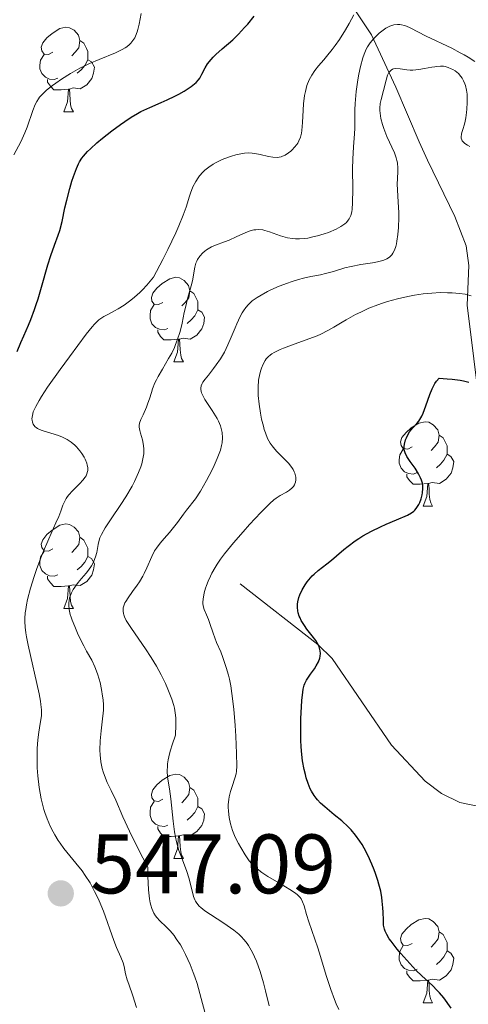
# Model space of a CAD drawing. Units: metres. Extents: x 638707 to 643220, y 4657691 to 4660750.
# Drawn here: x 639945 to 639998, y 4659135 to 4659252 of the extents above; entities that cross this region are included whole.
import ezdxf

# ---------------------------------------------------------------- set-up
doc = ezdxf.new("R2010")
doc.units = ezdxf.units.M
doc.header["$MEASUREMENT"] = 0
doc.linetypes.add('DGN Style 3', pattern=[75.91206, 54.2229, -21.68916])
for name, color, linetype, lineweight in [('Carátula', 7, 'Continuous', 0), ('Elementos auxiliares', 7, 'Continuous', 0), ('Entidades rústicas y varios', 7, 'Continuous', 0), ('Hidrografía', 7, 'Continuous', 0), ('Relieve y altimetría', 7, 'Continuous', 0), ('Textos de rotulación', 7, 'Continuous', 0)]:
    doc.layers.add(name, color=color, linetype=linetype, lineweight=lineweight)
doc.styles.add('Style-arial', font='arial.shx', dxfattribs={"bigfont": 'arialbig.shx'})

# ---------------------------------------------------------------- blocks, each defined once
blk = doc.blocks.new('5PATER')
at = {"layer": 'Relieve y altimetría', "linetype": 'Continuous', "lineweight": 0}
h = blk.add_hatch(color=250, dxfattribs=at)
edge = h.paths.add_edge_path()
edge.add_ellipse((0, 0), major_axis=(-1.1, -1.11), ratio=0.999422, start_angle=0, end_angle=360)

msp = doc.modelspace()

# ---------------------------------------------------------------- linework, layer by layer
at = {"layer": 'Carátula', "color": 7, "linetype": 'Continuous', "lineweight": 0}
msp.add_3dface([(638766.34, 4657691.04), (643220.45, 4657780.12), (643161.07, 4660749.55), (638706.96, 4660660.47)], dxfattribs=at)
at = {"layer": 'Elementos auxiliares', "color": 250, "linetype": 'Continuous', "lineweight": 0}
msp.add_3dface([(639619.22, 4658102.15), (643066.84, 4658171.1), (643020.02, 4660484.19), (639573.52, 4660415.26)], dxfattribs=at)
at = {"layer": 'Entidades rústicas y varios', "color": 92, "linetype": 'Continuous', "lineweight": 0, "flags": 128}
for points in [[(639948.56, 4659248.23), (639948.03, 4659247.97), (639947.5, 4659248.02), (639947.24, 4659248.39), (639947.18, 4659248.82), (639947.34, 4659249.34), (639947.82, 4659249.93), (639948.46, 4659250.46), (639949.36, 4659251.05), (639950.1, 4659251.21), (639950.53, 4659251.15), (639951.06, 4659250.84), (639951.59, 4659250.25), (639951.75, 4659249.61), (639951.64, 4659248.76), (639951.21, 4659248.23), (639950.79, 4659247.81)], [(639948.56, 4659248.23), (639948.03, 4659247.97), (639947.5, 4659248.02), (639947.24, 4659248.39), (639947.18, 4659248.82), (639947.34, 4659249.34), (639947.82, 4659249.93), (639948.46, 4659250.46), (639949.36, 4659251.05), (639950.1, 4659251.21), (639950.53, 4659251.15), (639951.06, 4659250.84), (639951.59, 4659250.25), (639951.75, 4659249.61), (639951.64, 4659248.76), (639951.21, 4659248.23), (639950.79, 4659247.81)], [(639951.75, 4659249.61), (639952.22, 4659249.3), (639952.54, 4659248.66), (639952.7, 4659248.34), (639952.7, 4659247.76), (639952.7, 4659247.33), (639952.33, 4659246.64), (639951.91, 4659246.16), (639951.43, 4659245.74)], [(639951.75, 4659249.61), (639952.22, 4659249.3), (639952.54, 4659248.66), (639952.7, 4659248.34), (639952.7, 4659247.76), (639952.7, 4659247.33), (639952.33, 4659246.64), (639951.91, 4659246.16), (639951.43, 4659245.74)], [(639949.15, 4659245.15), (639948.72, 4659244.99), (639948.14, 4659245.05), (639947.66, 4659245.26), (639947.24, 4659245.69), (639947.02, 4659246.27), (639947.02, 4659246.69), (639947.08, 4659247.28), (639947.5, 4659247.97)], [(639949.15, 4659245.15), (639948.72, 4659244.99), (639948.14, 4659245.05), (639947.66, 4659245.26), (639947.24, 4659245.69), (639947.02, 4659246.27), (639947.02, 4659246.69), (639947.08, 4659247.28), (639947.5, 4659247.97)], [(639952.7, 4659247.33), (639953.15, 4659247.08), (639953.5, 4659246.47), (639953.39, 4659245.74), (639953.18, 4659245.1), (639952.59, 4659244.36), (639951.8, 4659243.88), (639950.95, 4659243.99), (639950.52, 4659243.86)], [(639952.7, 4659247.33), (639953.15, 4659247.08), (639953.5, 4659246.47), (639953.39, 4659245.74), (639953.18, 4659245.1), (639952.59, 4659244.36), (639951.8, 4659243.88), (639950.95, 4659243.99), (639950.52, 4659243.86)], [(639950.41, 4659243.86), (639949.52, 4659243.77), (639948.67, 4659243.77), (639948.25, 4659244.2), (639947.93, 4659244.68), (639947.93, 4659244.99)], [(639950.41, 4659243.86), (639949.52, 4659243.77), (639948.67, 4659243.77), (639948.25, 4659244.2), (639947.93, 4659244.68), (639947.93, 4659244.99)], [(639949.86, 4659241.17), (639950.3, 4659242.33), (639950.41, 4659243.86), (639950.52, 4659243.86), (639950.55, 4659243.27), (639950.59, 4659242.59), (639950.66, 4659241.97), (639950.77, 4659241.57), (639950.99, 4659241.17)], [(639949.86, 4659241.17), (639950.3, 4659242.33), (639950.41, 4659243.86), (639950.52, 4659243.86), (639950.55, 4659243.27), (639950.59, 4659242.59), (639950.66, 4659241.97), (639950.77, 4659241.57), (639950.99, 4659241.17)], [(639949.86, 4659241.17), (639950.99, 4659241.17)], [(639949.86, 4659241.17), (639950.99, 4659241.17)], [(639961.62, 4659218.52), (639961.09, 4659218.26), (639960.56, 4659218.31), (639960.3, 4659218.68), (639960.24, 4659219.11), (639960.4, 4659219.63), (639960.88, 4659220.22), (639961.52, 4659220.75), (639962.42, 4659221.34), (639963.16, 4659221.5), (639963.59, 4659221.44), (639964.12, 4659221.13), (639964.65, 4659220.54), (639964.81, 4659219.9), (639964.7, 4659219.05), (639964.27, 4659218.52), (639963.85, 4659218.1)], [(639961.62, 4659218.52), (639961.09, 4659218.26), (639960.56, 4659218.31), (639960.3, 4659218.68), (639960.24, 4659219.11), (639960.4, 4659219.63), (639960.88, 4659220.22), (639961.52, 4659220.75), (639962.42, 4659221.34), (639963.16, 4659221.5), (639963.59, 4659221.44), (639964.12, 4659221.13), (639964.65, 4659220.54), (639964.81, 4659219.9), (639964.7, 4659219.05), (639964.27, 4659218.52), (639963.85, 4659218.1)], [(639964.81, 4659219.9), (639965.28, 4659219.59), (639965.6, 4659218.95), (639965.76, 4659218.63), (639965.76, 4659218.05), (639965.76, 4659217.62), (639965.39, 4659216.93), (639964.97, 4659216.45), (639964.49, 4659216.03)], [(639964.81, 4659219.9), (639965.28, 4659219.59), (639965.6, 4659218.95), (639965.76, 4659218.63), (639965.76, 4659218.05), (639965.76, 4659217.62), (639965.39, 4659216.93), (639964.97, 4659216.45), (639964.49, 4659216.03)], [(639962.21, 4659215.44), (639961.78, 4659215.28), (639961.2, 4659215.34), (639960.72, 4659215.55), (639960.3, 4659215.98), (639960.08, 4659216.56), (639960.08, 4659216.98), (639960.14, 4659217.57), (639960.56, 4659218.26)], [(639962.21, 4659215.44), (639961.78, 4659215.28), (639961.2, 4659215.34), (639960.72, 4659215.55), (639960.3, 4659215.98), (639960.08, 4659216.56), (639960.08, 4659216.98), (639960.14, 4659217.57), (639960.56, 4659218.26)], [(639965.76, 4659217.62), (639966.21, 4659217.37), (639966.56, 4659216.76), (639966.45, 4659216.03), (639966.24, 4659215.39), (639965.65, 4659214.65), (639964.86, 4659214.17), (639964.01, 4659214.28), (639963.58, 4659214.15)], [(639965.76, 4659217.62), (639966.21, 4659217.37), (639966.56, 4659216.76), (639966.45, 4659216.03), (639966.24, 4659215.39), (639965.65, 4659214.65), (639964.86, 4659214.17), (639964.01, 4659214.28), (639963.58, 4659214.15)], [(639963.47, 4659214.15), (639962.58, 4659214.06), (639961.73, 4659214.06), (639961.31, 4659214.49), (639960.99, 4659214.97), (639960.99, 4659215.28)], [(639963.47, 4659214.15), (639962.58, 4659214.06), (639961.73, 4659214.06), (639961.31, 4659214.49), (639960.99, 4659214.97), (639960.99, 4659215.28)], [(639962.92, 4659211.46), (639963.36, 4659212.62), (639963.47, 4659214.15), (639963.58, 4659214.15), (639963.61, 4659213.56), (639963.65, 4659212.88), (639963.72, 4659212.26), (639963.83, 4659211.86), (639964.05, 4659211.46)], [(639962.92, 4659211.46), (639963.36, 4659212.62), (639963.47, 4659214.15), (639963.58, 4659214.15), (639963.61, 4659213.56), (639963.65, 4659212.88), (639963.72, 4659212.26), (639963.83, 4659211.86), (639964.05, 4659211.46)], [(639962.92, 4659211.46), (639964.05, 4659211.46)], [(639962.92, 4659211.46), (639964.05, 4659211.46)], [(639991.2, 4659201.38), (639990.67, 4659201.11), (639990.14, 4659201.17), (639989.87, 4659201.54), (639989.82, 4659201.96), (639989.98, 4659202.48), (639990.46, 4659203.08), (639991.09, 4659203.61), (639991.99, 4659204.19), (639992.74, 4659204.35), (639993.16, 4659204.3), (639993.69, 4659203.98), (639994.22, 4659203.4), (639994.38, 4659202.76), (639994.27, 4659201.91), (639993.85, 4659201.38), (639993.43, 4659200.95)], [(639991.2, 4659201.38), (639990.67, 4659201.11), (639990.14, 4659201.17), (639989.87, 4659201.54), (639989.82, 4659201.96), (639989.98, 4659202.48), (639990.46, 4659203.08), (639991.09, 4659203.61), (639991.99, 4659204.19), (639992.74, 4659204.35), (639993.16, 4659204.3), (639993.69, 4659203.98), (639994.22, 4659203.4), (639994.38, 4659202.76), (639994.27, 4659201.91), (639993.85, 4659201.38), (639993.43, 4659200.95)], [(639994.38, 4659202.76), (639994.86, 4659202.44), (639995.17, 4659201.8), (639995.33, 4659201.48), (639995.33, 4659200.9), (639995.33, 4659200.48), (639994.96, 4659199.79), (639994.54, 4659199.31), (639994.06, 4659198.89)], [(639994.38, 4659202.76), (639994.86, 4659202.44), (639995.17, 4659201.8), (639995.33, 4659201.48), (639995.33, 4659200.9), (639995.33, 4659200.48), (639994.96, 4659199.79), (639994.54, 4659199.31), (639994.06, 4659198.89)], [(639991.78, 4659198.3), (639991.36, 4659198.14), (639990.77, 4659198.2), (639990.3, 4659198.41), (639989.87, 4659198.83), (639989.66, 4659199.42), (639989.66, 4659199.84), (639989.71, 4659200.42), (639990.14, 4659201.11)], [(639991.78, 4659198.3), (639991.36, 4659198.14), (639990.77, 4659198.2), (639990.3, 4659198.41), (639989.87, 4659198.83), (639989.66, 4659199.42), (639989.66, 4659199.84), (639989.71, 4659200.42), (639990.14, 4659201.11)], [(639995.33, 4659200.48), (639995.79, 4659200.23), (639996.13, 4659199.61), (639996.02, 4659198.89), (639995.81, 4659198.25), (639995.23, 4659197.51), (639994.43, 4659197.03), (639993.58, 4659197.13), (639993.15, 4659197)], [(639995.33, 4659200.48), (639995.79, 4659200.23), (639996.13, 4659199.61), (639996.02, 4659198.89), (639995.81, 4659198.25), (639995.23, 4659197.51), (639994.43, 4659197.03), (639993.58, 4659197.13), (639993.15, 4659197)], [(639993.04, 4659197), (639992.15, 4659196.92), (639991.31, 4659196.92), (639990.88, 4659197.35), (639990.56, 4659197.82), (639990.56, 4659198.14)], [(639993.04, 4659197), (639992.15, 4659196.92), (639991.31, 4659196.92), (639990.88, 4659197.35), (639990.56, 4659197.82), (639990.56, 4659198.14)], [(639992.5, 4659194.32), (639992.93, 4659195.48), (639993.04, 4659197), (639993.15, 4659197), (639993.19, 4659196.42), (639993.22, 4659195.73), (639993.29, 4659195.12), (639993.41, 4659194.72), (639993.62, 4659194.32)], [(639992.5, 4659194.32), (639992.93, 4659195.48), (639993.04, 4659197), (639993.15, 4659197), (639993.19, 4659196.42), (639993.22, 4659195.73), (639993.29, 4659195.12), (639993.41, 4659194.72), (639993.62, 4659194.32)], [(639992.5, 4659194.32), (639993.62, 4659194.32)], [(639992.5, 4659194.32), (639993.62, 4659194.32)], [(639948.56, 4659189.24), (639948.03, 4659188.97), (639947.5, 4659189.03), (639947.24, 4659189.4), (639947.18, 4659189.82), (639947.34, 4659190.34), (639947.82, 4659190.94), (639948.46, 4659191.47), (639949.36, 4659192.05), (639950.1, 4659192.21), (639950.53, 4659192.16), (639951.06, 4659191.84), (639951.59, 4659191.26), (639951.75, 4659190.62), (639951.64, 4659189.77), (639951.21, 4659189.24), (639950.79, 4659188.81)], [(639948.56, 4659189.24), (639948.03, 4659188.97), (639947.5, 4659189.03), (639947.24, 4659189.4), (639947.18, 4659189.82), (639947.34, 4659190.34), (639947.82, 4659190.94), (639948.46, 4659191.47), (639949.36, 4659192.05), (639950.1, 4659192.21), (639950.53, 4659192.16), (639951.06, 4659191.84), (639951.59, 4659191.26), (639951.75, 4659190.62), (639951.64, 4659189.77), (639951.21, 4659189.24), (639950.79, 4659188.81)], [(639951.75, 4659190.62), (639952.22, 4659190.3), (639952.54, 4659189.66), (639952.7, 4659189.34), (639952.7, 4659188.76), (639952.7, 4659188.34), (639952.33, 4659187.65), (639951.91, 4659187.17), (639951.43, 4659186.75)], [(639951.75, 4659190.62), (639952.22, 4659190.3), (639952.54, 4659189.66), (639952.7, 4659189.34), (639952.7, 4659188.76), (639952.7, 4659188.34), (639952.33, 4659187.65), (639951.91, 4659187.17), (639951.43, 4659186.75)], [(639949.15, 4659186.16), (639948.72, 4659186), (639948.14, 4659186.06), (639947.66, 4659186.27), (639947.24, 4659186.69), (639947.02, 4659187.28), (639947.02, 4659187.7), (639947.08, 4659188.28), (639947.5, 4659188.97)], [(639949.15, 4659186.16), (639948.72, 4659186), (639948.14, 4659186.06), (639947.66, 4659186.27), (639947.24, 4659186.69), (639947.02, 4659187.28), (639947.02, 4659187.7), (639947.08, 4659188.28), (639947.5, 4659188.97)], [(639952.7, 4659188.34), (639953.15, 4659188.09), (639953.5, 4659187.47), (639953.39, 4659186.75), (639953.18, 4659186.11), (639952.59, 4659185.37), (639951.8, 4659184.89), (639950.95, 4659184.99), (639950.52, 4659184.86)], [(639952.7, 4659188.34), (639953.15, 4659188.09), (639953.5, 4659187.47), (639953.39, 4659186.75), (639953.18, 4659186.11), (639952.59, 4659185.37), (639951.8, 4659184.89), (639950.95, 4659184.99), (639950.52, 4659184.86)], [(639950.41, 4659184.86), (639949.52, 4659184.78), (639948.67, 4659184.78), (639948.25, 4659185.21), (639947.93, 4659185.68), (639947.93, 4659186)], [(639950.41, 4659184.86), (639949.52, 4659184.78), (639948.67, 4659184.78), (639948.25, 4659185.21), (639947.93, 4659185.68), (639947.93, 4659186)], [(639949.86, 4659182.18), (639950.3, 4659183.34), (639950.41, 4659184.86), (639950.52, 4659184.86), (639950.55, 4659184.28), (639950.59, 4659183.59), (639950.66, 4659182.98), (639950.77, 4659182.58), (639950.99, 4659182.18)], [(639949.86, 4659182.18), (639950.3, 4659183.34), (639950.41, 4659184.86), (639950.52, 4659184.86), (639950.55, 4659184.28), (639950.59, 4659183.59), (639950.66, 4659182.98), (639950.77, 4659182.58), (639950.99, 4659182.18)], [(639949.86, 4659182.18), (639950.99, 4659182.18)], [(639949.86, 4659182.18), (639950.99, 4659182.18)], [(639961.62, 4659159.53), (639961.09, 4659159.26), (639960.56, 4659159.32), (639960.3, 4659159.69), (639960.24, 4659160.12), (639960.4, 4659160.64), (639960.88, 4659161.23), (639961.52, 4659161.76), (639962.42, 4659162.34), (639963.16, 4659162.5), (639963.59, 4659162.45), (639964.12, 4659162.14), (639964.65, 4659161.55), (639964.81, 4659160.91), (639964.7, 4659160.06), (639964.27, 4659159.53), (639963.85, 4659159.1)], [(639961.62, 4659159.53), (639961.09, 4659159.26), (639960.56, 4659159.32), (639960.3, 4659159.69), (639960.24, 4659160.12), (639960.4, 4659160.64), (639960.88, 4659161.23), (639961.52, 4659161.76), (639962.42, 4659162.34), (639963.16, 4659162.5), (639963.59, 4659162.45), (639964.12, 4659162.14), (639964.65, 4659161.55), (639964.81, 4659160.91), (639964.7, 4659160.06), (639964.27, 4659159.53), (639963.85, 4659159.1)], [(639964.81, 4659160.91), (639965.28, 4659160.6), (639965.6, 4659159.96), (639965.76, 4659159.64), (639965.76, 4659159.06), (639965.76, 4659158.63), (639965.39, 4659157.94), (639964.97, 4659157.46), (639964.49, 4659157.04)], [(639964.81, 4659160.91), (639965.28, 4659160.6), (639965.6, 4659159.96), (639965.76, 4659159.64), (639965.76, 4659159.06), (639965.76, 4659158.63), (639965.39, 4659157.94), (639964.97, 4659157.46), (639964.49, 4659157.04)], [(639962.21, 4659156.45), (639961.78, 4659156.29), (639961.2, 4659156.35), (639960.72, 4659156.56), (639960.3, 4659156.98), (639960.08, 4659157.57), (639960.08, 4659157.99), (639960.14, 4659158.58), (639960.56, 4659159.26)], [(639962.21, 4659156.45), (639961.78, 4659156.29), (639961.2, 4659156.35), (639960.72, 4659156.56), (639960.3, 4659156.98), (639960.08, 4659157.57), (639960.08, 4659157.99), (639960.14, 4659158.58), (639960.56, 4659159.26)], [(639965.76, 4659158.63), (639966.21, 4659158.38), (639966.56, 4659157.76), (639966.45, 4659157.04), (639966.24, 4659156.4), (639965.65, 4659155.66), (639964.86, 4659155.18), (639964.01, 4659155.28), (639963.58, 4659155.16)], [(639965.76, 4659158.63), (639966.21, 4659158.38), (639966.56, 4659157.76), (639966.45, 4659157.04), (639966.24, 4659156.4), (639965.65, 4659155.66), (639964.86, 4659155.18), (639964.01, 4659155.28), (639963.58, 4659155.16)], [(639963.47, 4659155.16), (639962.58, 4659155.07), (639961.73, 4659155.07), (639961.31, 4659155.5), (639960.99, 4659155.98), (639960.99, 4659156.29)], [(639963.47, 4659155.16), (639962.58, 4659155.07), (639961.73, 4659155.07), (639961.31, 4659155.5), (639960.99, 4659155.98), (639960.99, 4659156.29)], [(639962.92, 4659152.47), (639963.36, 4659153.63), (639963.47, 4659155.16), (639963.58, 4659155.16), (639963.61, 4659154.57), (639963.65, 4659153.88), (639963.72, 4659153.27), (639963.83, 4659152.87), (639964.05, 4659152.47)], [(639962.92, 4659152.47), (639963.36, 4659153.63), (639963.47, 4659155.16), (639963.58, 4659155.16), (639963.61, 4659154.57), (639963.65, 4659153.88), (639963.72, 4659153.27), (639963.83, 4659152.87), (639964.05, 4659152.47)], [(639962.92, 4659152.47), (639964.05, 4659152.47)], [(639962.92, 4659152.47), (639964.05, 4659152.47)], [(639991.2, 4659142.39), (639990.67, 4659142.12), (639990.14, 4659142.18), (639989.87, 4659142.55), (639989.82, 4659142.97), (639989.98, 4659143.49), (639990.46, 4659144.09), (639991.09, 4659144.62), (639991.99, 4659145.2), (639992.74, 4659145.36), (639993.16, 4659145.31), (639993.69, 4659144.99), (639994.22, 4659144.41), (639994.38, 4659143.77), (639994.27, 4659142.92), (639993.85, 4659142.39), (639993.43, 4659141.96)], [(639991.2, 4659142.39), (639990.67, 4659142.12), (639990.14, 4659142.18), (639989.87, 4659142.55), (639989.82, 4659142.97), (639989.98, 4659143.49), (639990.46, 4659144.09), (639991.09, 4659144.62), (639991.99, 4659145.2), (639992.74, 4659145.36), (639993.16, 4659145.31), (639993.69, 4659144.99), (639994.22, 4659144.41), (639994.38, 4659143.77), (639994.27, 4659142.92), (639993.85, 4659142.39), (639993.43, 4659141.96)], [(639994.38, 4659143.77), (639994.86, 4659143.45), (639995.17, 4659142.81), (639995.33, 4659142.49), (639995.33, 4659141.91), (639995.33, 4659141.49), (639994.96, 4659140.8), (639994.54, 4659140.32), (639994.06, 4659139.9)], [(639994.38, 4659143.77), (639994.86, 4659143.45), (639995.17, 4659142.81), (639995.33, 4659142.49), (639995.33, 4659141.91), (639995.33, 4659141.49), (639994.96, 4659140.8), (639994.54, 4659140.32), (639994.06, 4659139.9)], [(639991.78, 4659139.31), (639991.36, 4659139.15), (639990.77, 4659139.21), (639990.3, 4659139.42), (639989.87, 4659139.84), (639989.66, 4659140.43), (639989.66, 4659140.85), (639989.71, 4659141.43), (639990.14, 4659142.12)], [(639991.78, 4659139.31), (639991.36, 4659139.15), (639990.77, 4659139.21), (639990.3, 4659139.42), (639989.87, 4659139.84), (639989.66, 4659140.43), (639989.66, 4659140.85), (639989.71, 4659141.43), (639990.14, 4659142.12)], [(639995.33, 4659141.49), (639995.79, 4659141.24), (639996.13, 4659140.62), (639996.02, 4659139.9), (639995.81, 4659139.26), (639995.23, 4659138.52), (639994.43, 4659138.04), (639993.58, 4659138.14), (639993.15, 4659138.01)], [(639995.33, 4659141.49), (639995.79, 4659141.24), (639996.13, 4659140.62), (639996.02, 4659139.9), (639995.81, 4659139.26), (639995.23, 4659138.52), (639994.43, 4659138.04), (639993.58, 4659138.14), (639993.15, 4659138.01)], [(639993.04, 4659138.01), (639992.15, 4659137.93), (639991.31, 4659137.93), (639990.88, 4659138.36), (639990.56, 4659138.83), (639990.56, 4659139.15)], [(639993.04, 4659138.01), (639992.15, 4659137.93), (639991.31, 4659137.93), (639990.88, 4659138.36), (639990.56, 4659138.83), (639990.56, 4659139.15)], [(639992.5, 4659135.33), (639992.93, 4659136.49), (639993.04, 4659138.01), (639993.15, 4659138.01), (639993.19, 4659137.43), (639993.22, 4659136.74), (639993.29, 4659136.13), (639993.41, 4659135.73), (639993.62, 4659135.33)], [(639992.5, 4659135.33), (639992.93, 4659136.49), (639993.04, 4659138.01), (639993.15, 4659138.01), (639993.19, 4659137.43), (639993.22, 4659136.74), (639993.29, 4659136.13), (639993.41, 4659135.73), (639993.62, 4659135.33)], [(639992.5, 4659135.33), (639993.62, 4659135.33)], [(639992.5, 4659135.33), (639993.62, 4659135.33)]]:
    msp.add_lwpolyline(points, dxfattribs=at)
at = {"layer": 'Hidrografía', "color": 142, "linetype": 'DGN Style 3', "lineweight": 13}
for points in [[(639959.74, 4659293.15, 562.54), (639967.82, 4659279.86, 559.39), (639975.39, 4659264.19, 552.85), (639977.99, 4659260.53, 550.05), (639983.93, 4659253.97, 545.79), (639986.38, 4659250.3, 540.68), (639989.24, 4659244.1, 533.59), (639992.01, 4659237.6, 532.19), (639993.02, 4659235.4, 532.32), (639996.26, 4659228.72, 532.75), (639997.61, 4659225.26, 532.62), (639997.92, 4659222.9, 532.08), (639997.73, 4659218.21, 528.78), (639999.31, 4659205.46, 525.28), (640000.9, 4659196.29, 521.37), (640002.07, 4659191.73, 519.77), (640012.64, 4659160.88, 515.88)], [(639970.77, 4659185.11, 527.61), (639979.98, 4659177.89, 524.12), (639981.71, 4659176.24, 523.53), (639988.74, 4659165.92, 521.96), (639992.73, 4659161.67, 520.66), (639994.67, 4659160.19, 520.09), (639996.85, 4659159.13, 519.53), (639999.52, 4659158.57, 518.93), (640001.99, 4659158.54, 518.41), (640007.88, 4659159.23, 517.13), (640012.64, 4659160.88, 515.88)]]:
    msp.add_polyline3d(points, dxfattribs=at)
at = {"layer": 'Relieve y altimetría', "color": 36, "linetype": 'Continuous', "lineweight": 0, "flags": 128}
for points, elevation in [([(639943.9, 4659236.06), (639944.74, 4659237.59), (639945.08, 4659238.3), (639945.24, 4659238.65), (639945.51, 4659239.35), (639946.16, 4659241.32), (639946.45, 4659242.04), (639946.63, 4659242.37), (639946.85, 4659242.71), (639946.98, 4659242.88), (639947.3, 4659243.23), (639947.48, 4659243.42), (639947.8, 4659243.71), (639948.5, 4659244.27), (639948.9, 4659244.57), (639949.56, 4659245.03), (639950.63, 4659245.7), (639951.77, 4659246.34), (639952.34, 4659246.63), (639952.91, 4659246.9), (639954.03, 4659247.37), (639956, 4659248.16), (639956.79, 4659248.54), (639957.12, 4659248.74), (639957.31, 4659248.87), (639957.66, 4659249.15), (639957.8, 4659249.3), (639958.06, 4659249.61), (639958.26, 4659249.93), (639958.37, 4659250.16), (639958.56, 4659250.64), (639958.65, 4659250.93), (639958.79, 4659251.55), (639959.04, 4659252.85)], 555), ([(639978.18, 4659239.88), (639978.24, 4659241.35), (639978.29, 4659242.11), (639978.42, 4659243.11), (639978.52, 4659243.59), (639978.71, 4659244.29), (639978.96, 4659244.94), (639979.11, 4659245.24), (639979.28, 4659245.53), (639979.65, 4659246.08), (639980.08, 4659246.61), (639980.7, 4659247.33), (639981.03, 4659247.72), (639981.71, 4659248.57), (639982.06, 4659249.03), (639982.56, 4659249.76), (639983.28, 4659250.89), (639983.72, 4659251.66), (639984.28, 4659252.67)], 545), ([(639960.24, 4659207.84), (639960.38, 4659208.26), (639960.67, 4659208.95), (639960.85, 4659209.32), (639961.06, 4659209.73), (639961.56, 4659210.59), (639962.29, 4659211.85), (639962.65, 4659212.51), (639962.97, 4659213.18), (639963.12, 4659213.52), (639963.32, 4659214.03), (639963.64, 4659215.05), (639963.88, 4659216.05), (639964.15, 4659217.31), (639964.28, 4659217.9), (639964.58, 4659219.11), (639964.96, 4659220.49), (639965.11, 4659221.1), (639965.4, 4659222.72), (639965.53, 4659223.19), (639965.62, 4659223.41), (639965.73, 4659223.63), (639966, 4659224.03), (639966.34, 4659224.4), (639966.59, 4659224.62), (639966.77, 4659224.75), (639967.16, 4659225), (639967.39, 4659225.12), (639967.87, 4659225.33), (639968.91, 4659225.71), (639969.47, 4659225.93), (639970.32, 4659226.31), (639971.45, 4659226.82), (639971.98, 4659227.02), (639972.42, 4659227.13), (639972.64, 4659227.16), (639972.96, 4659227.17), (639973.45, 4659227.13), (639973.71, 4659227.08), (639974.26, 4659226.92), (639975.58, 4659226.42), (639976.11, 4659226.27), (639976.39, 4659226.2), (639977, 4659226.11), (639977.33, 4659226.08), (639977.84, 4659226.08), (639978.4, 4659226.12), (639978.79, 4659226.17), (639979.58, 4659226.33), (639979.97, 4659226.43), (639980.76, 4659226.66), (639981.26, 4659226.84), (639982.17, 4659227.23), (639982.74, 4659227.54), (639983.19, 4659227.86), (639983.38, 4659228.02), (639983.6, 4659228.27), (639983.72, 4659228.44), (639983.91, 4659228.83), (639984.02, 4659229.27), (639984.07, 4659229.59), (639984.12, 4659230.35), (639984.14, 4659231.97), (639984.13, 4659234.39), (639984.14, 4659235.54), (639984.21, 4659237), (639984.34, 4659238.55), (639984.38, 4659239.2), (639984.38, 4659240.1), (639984.38, 4659241.38), (639984.42, 4659242.16), (639984.56, 4659243.59), (639984.76, 4659244.96), (639984.88, 4659245.63), (639985.07, 4659246.56), (639985.34, 4659247.58), (639985.48, 4659248.01), (639985.74, 4659248.59), (639985.89, 4659248.86), (639986.22, 4659249.37), (639986.63, 4659249.86), (639987.04, 4659250.28), (639987.26, 4659250.48), (639987.58, 4659250.75), (639988.08, 4659251.09), (639988.32, 4659251.23), (639988.56, 4659251.34), (639989.02, 4659251.48), (639989.45, 4659251.53), (639989.74, 4659251.52), (639989.93, 4659251.49), (639990.3, 4659251.4), (639990.52, 4659251.32), (639990.97, 4659251.12), (639992.86, 4659250.16), (639995.88, 4659248.71), (639996.9, 4659248.18), (639997.38, 4659247.91), (639997.82, 4659247.64), (639998.61, 4659247.12)], 540), ([(639968.43, 4659203.88), (639968.2, 4659204.43), (639968.04, 4659204.73), (639967.86, 4659205.04), (639967.44, 4659205.69), (639966.59, 4659206.98), (639966.29, 4659207.54), (639966.19, 4659207.79), (639966.14, 4659207.94), (639966.1, 4659208.22), (639966.11, 4659208.35), (639966.16, 4659208.61), (639966.26, 4659208.87), (639966.36, 4659209.04), (639966.62, 4659209.41), (639967.01, 4659209.89), (639967.61, 4659210.66), (639967.94, 4659211.09), (639968.43, 4659211.81), (639968.67, 4659212.21), (639968.9, 4659212.63), (639969.33, 4659213.5), (639969.72, 4659214.39), (639970.17, 4659215.49), (639970.38, 4659215.98), (639970.78, 4659216.84), (639971.01, 4659217.27), (639971.16, 4659217.51), (639971.45, 4659217.92), (639971.75, 4659218.28), (639971.92, 4659218.45), (639972.21, 4659218.7), (639972.78, 4659219.1), (639973.26, 4659219.39), (639974.02, 4659219.8), (639974.43, 4659220), (639975.41, 4659220.44), (639976.4, 4659220.82), (639976.83, 4659220.98), (639977.69, 4659221.24), (639978.3, 4659221.4), (639979.17, 4659221.59), (639980.31, 4659221.81), (639980.9, 4659221.94), (639981.85, 4659222.21), (639983.22, 4659222.61), (639983.95, 4659222.8), (639985.08, 4659223.02), (639986.48, 4659223.24), (639987.06, 4659223.34), (639987.71, 4659223.5), (639988.02, 4659223.61), (639988.19, 4659223.7), (639988.49, 4659223.91), (639988.77, 4659224.18), (639988.9, 4659224.36), (639989.09, 4659224.71), (639989.25, 4659225.18), (639989.32, 4659225.47), (639989.38, 4659225.8), (639989.49, 4659226.57), (639989.56, 4659227.42), (639989.6, 4659228.62), (639989.6, 4659229.2), (639989.54, 4659230.43), (639989.44, 4659231.89), (639989.42, 4659232.56), (639989.45, 4659233.22), (639989.49, 4659234.07), (639989.49, 4659234.48), (639989.44, 4659235.09), (639989.39, 4659235.39), (639989.31, 4659235.69), (639989.09, 4659236.29), (639988.18, 4659238.21), (639987.82, 4659239.16), (639987.67, 4659239.64), (639987.49, 4659240.35), (639987.39, 4659241.01), (639987.36, 4659241.32), (639987.36, 4659241.61), (639987.41, 4659242.14), (639987.51, 4659242.64), (639987.79, 4659243.69), (639988.09, 4659244.93), (639988.28, 4659245.51), (639988.44, 4659245.82), (639988.53, 4659245.96), (639988.68, 4659246.11), (639988.86, 4659246.22), (639988.99, 4659246.26), (639989.27, 4659246.29), (639989.77, 4659246.26), (639990.54, 4659246.15), (639990.96, 4659246.12), (639991.29, 4659246.12), (639991.98, 4659246.18), (639992.67, 4659246.29), (639993.52, 4659246.45), (639993.89, 4659246.52), (639994.13, 4659246.55)], 535), ([(639994.13, 4659246.55), (639994.55, 4659246.58), (639994.9, 4659246.57), (639995.1, 4659246.54), (639995.48, 4659246.43), (639995.84, 4659246.28), (639996.03, 4659246.18), (639996.29, 4659246.01), (639996.68, 4659245.69), (639996.98, 4659245.35), (639997.11, 4659245.15), (639997.3, 4659244.83), (639997.45, 4659244.49), (639997.51, 4659244.3), (639997.65, 4659243.71), (639997.7, 4659243.27), (639997.72, 4659242.95), (639997.72, 4659242.26), (639997.69, 4659241.48), (639997.65, 4659241.08), (639997.56, 4659240.46), (639997.43, 4659239.85), (639997.35, 4659239.56), (639997.23, 4659239.19), (639997.08, 4659238.72), (639997.03, 4659238.5), (639997, 4659238.18), (639997.02, 4659238.03), (639997.08, 4659237.83), (639997.13, 4659237.73), (639997.24, 4659237.59), (639997.46, 4659237.38), (639997.77, 4659237.18), (639998.02, 4659237.05)], 535), ([(639952.49, 4659197.93), (639952.6, 4659198.18), (639952.68, 4659198.43), (639952.69, 4659198.56), (639952.7, 4659198.76), (639952.69, 4659198.9), (639952.64, 4659199.19), (639952.57, 4659199.42), (639952.37, 4659199.91), (639952.26, 4659200.13), (639951.99, 4659200.57), (639951.75, 4659200.9), (639951.37, 4659201.35), (639951.16, 4659201.55), (639950.73, 4659201.91), (639950.26, 4659202.22), (639949.92, 4659202.4), (639949.69, 4659202.51), (639949.2, 4659202.7), (639948.3, 4659202.98), (639947.53, 4659203.21), (639947.18, 4659203.33), (639946.73, 4659203.54), (639946.55, 4659203.67), (639946.45, 4659203.76), (639946.28, 4659203.95), (639946.22, 4659204.06), (639946.13, 4659204.28), (639946.08, 4659204.53), (639946.07, 4659204.71), (639946.12, 4659205.08), (639946.23, 4659205.51), (639946.32, 4659205.75), (639946.51, 4659206.15), (639946.92, 4659206.89), (639947.2, 4659207.34), (639947.93, 4659208.44), (639949.41, 4659210.54), (639950.52, 4659212.07), (639952.52, 4659214.74), (639953.23, 4659215.62), (639953.51, 4659215.95), (639953.85, 4659216.3), (639954.02, 4659216.44), (639954.35, 4659216.69), (639954.59, 4659216.84), (639955.15, 4659217.14), (639955.87, 4659217.51), (639956.3, 4659217.74), (639957.01, 4659218.18), (639957.81, 4659218.78), (639958.25, 4659219.14), (639958.87, 4659219.71), (639959.19, 4659220.03), (639959.69, 4659220.57), (639960.49, 4659221.5), (639961.59, 4659223.61), (639962.2, 4659224.82), (639963.15, 4659226.8), (639963.5, 4659227.6), (639964.03, 4659228.88), (639964.36, 4659229.83), (639964.75, 4659231.12), (639964.88, 4659231.51), (639965.18, 4659232.25), (639965.53, 4659232.9), (639965.79, 4659233.3), (639965.97, 4659233.54), (639966.36, 4659233.98), (639966.59, 4659234.21), (639967.08, 4659234.6), (639967.59, 4659234.94), (639967.94, 4659235.14), (639968.66, 4659235.48), (639969.39, 4659235.77), (639969.75, 4659235.9), (639970.28, 4659236.05), (639971.05, 4659236.21), (639971.29, 4659236.24), (639971.76, 4659236.27), (639972.21, 4659236.25), (639972.52, 4659236.21), (639973.14, 4659236.1), (639974.14, 4659235.86), (639974.66, 4659235.77), (639975.16, 4659235.75), (639975.41, 4659235.78), (639975.65, 4659235.83), (639975.8, 4659235.88), (639976.11, 4659236.01), (639976.53, 4659236.27), (639976.79, 4659236.48), (639976.95, 4659236.63), (639977.24, 4659236.94), (639977.5, 4659237.27), (639977.61, 4659237.44), (639977.75, 4659237.7), (639977.93, 4659238.14), (639978.06, 4659238.64), (639978.1, 4659238.92), (639978.18, 4659239.88)], 545), ([(639973.51, 4659211.2), (639973.74, 4659211.61), (639973.88, 4659211.8), (639974.11, 4659212.05), (639974.39, 4659212.29), (639974.55, 4659212.41), (639974.83, 4659212.58), (639975.51, 4659212.91), (639975.92, 4659213.08), (639976.86, 4659213.43), (639978.94, 4659214.18), (639979.92, 4659214.56), (639980.36, 4659214.76), (639981.17, 4659215.17), (639981.91, 4659215.58), (639982.87, 4659216.16), (639983.37, 4659216.46), (639984.48, 4659217.07), (639985.09, 4659217.37), (639986.06, 4659217.82), (639987.11, 4659218.24), (639987.67, 4659218.44), (639988.25, 4659218.62), (639989.44, 4659218.95), (639990.66, 4659219.23), (639991.46, 4659219.38), (639992.49, 4659219.53), (639992.99, 4659219.58), (639993.53, 4659219.63), (639994.52, 4659219.68), (639995.4, 4659219.67), (639995.93, 4659219.65), (639996.81, 4659219.58), (639997.48, 4659219.5), (639997.77, 4659219.44), (639998.19, 4659219.32)], 530), ([(639975.64, 4659149.42), (639974.06, 4659150.35), (639973.36, 4659150.81), (639972.78, 4659151.24), (639972.54, 4659151.45), (639972.11, 4659151.88), (639971.85, 4659152.19), (639971.36, 4659152.89), (639970.84, 4659153.76), (639970.57, 4659154.25), (639970.2, 4659155.01), (639969.88, 4659155.8), (639969.74, 4659156.2), (639969.63, 4659156.58), (639969.46, 4659157.35), (639969.38, 4659158.09), (639969.36, 4659158.56), (639969.37, 4659158.88), (639969.43, 4659159.48), (639969.49, 4659159.81), (639969.64, 4659160.44), (639969.82, 4659161.03), (639970.16, 4659162), (639970.31, 4659162.53), (639970.35, 4659162.84), (639970.38, 4659163.44), (639970.35, 4659164.93), (639970.26, 4659167.02), (639970.19, 4659168.26), (639970.03, 4659170.2), (639969.8, 4659172.09), (639969.66, 4659172.97), (639969.5, 4659173.77), (639969.38, 4659174.26), (639969.13, 4659175.17), (639968.74, 4659176.33), (639968.47, 4659177), (639967.98, 4659178.14), (639967.57, 4659179.22), (639967.18, 4659180.37), (639967.02, 4659180.84), (639966.78, 4659181.42), (639966.52, 4659182.05), (639966.42, 4659182.34), (639966.35, 4659182.71), (639966.34, 4659182.92), (639966.37, 4659183.28), (639966.52, 4659184.01), (639966.68, 4659184.57), (639966.78, 4659184.89), (639966.99, 4659185.43), (639967.27, 4659186.02), (639967.43, 4659186.35), (639967.83, 4659187.05), (639968.06, 4659187.42), (639968.46, 4659188.01), (639968.93, 4659188.64), (639969.99, 4659189.96), (639971.13, 4659191.29), (639971.89, 4659192.13), (639973.23, 4659193.56), (639974.28, 4659194.63), (639974.77, 4659195.07), (639975.04, 4659195.28), (639975.52, 4659195.6), (639976.29, 4659196), (639976.65, 4659196.23), (639976.96, 4659196.51), (639977.1, 4659196.66), (639977.22, 4659196.87), (639977.27, 4659196.99), (639977.33, 4659197.17), (639977.38, 4659197.45), (639977.37, 4659197.76), (639977.35, 4659197.92), (639977.27, 4659198.24), (639977.2, 4659198.41), (639977.08, 4659198.66), (639976.92, 4659198.91), (639976.52, 4659199.41), (639976.05, 4659199.9), (639975.39, 4659200.55), (639975.09, 4659200.86), (639974.72, 4659201.27), (639974.56, 4659201.48), (639974.33, 4659201.81), (639974.03, 4659202.37), (639973.77, 4659203.04), (639973.64, 4659203.43), (639973.53, 4659203.82), (639973.33, 4659204.67), (639973.19, 4659205.36), (639973.03, 4659206.43), (639972.93, 4659207.48), (639972.91, 4659207.97), (639972.91, 4659208.44), (639972.97, 4659209.28), (639973.1, 4659210.02), (639973.22, 4659210.46), (639973.31, 4659210.72), (639973.51, 4659211.2)], 530), ([(639964.84, 4659139.87), (639964.29, 4659141.09), (639963.92, 4659141.8), (639963.68, 4659142.22), (639963.2, 4659142.95), (639962.95, 4659143.31), (639962.46, 4659143.9), (639962.01, 4659144.37), (639961.26, 4659145.07), (639960.89, 4659145.47), (639960.74, 4659145.67), (639960.55, 4659145.98), (639960.3, 4659146.53), (639960.16, 4659146.93), (639960.1, 4659147.19), (639960.01, 4659147.68), (639959.9, 4659148.76), (639959.83, 4659150.38), (639959.81, 4659151.45), (639958.93, 4659153.14), (639957.64, 4659155.72), (639956.84, 4659157.44), (639956.01, 4659159.42), (639955.47, 4659160.54), (639955, 4659161.51), (639954.78, 4659162), (639954.51, 4659162.76), (639954.4, 4659163.15), (639954.25, 4659163.96), (639954.16, 4659164.79), (639954.14, 4659165.35), (639954.16, 4659166.44), (639954.28, 4659167.62), (639954.46, 4659169.07), (639954.53, 4659169.75), (639954.54, 4659170.08), (639954.54, 4659170.71), (639954.51, 4659171.33), (639954.46, 4659171.74), (639954.33, 4659172.55), (639954.15, 4659173.38), (639954.05, 4659173.79), (639953.86, 4659174.39), (639953.54, 4659175.25), (639953.16, 4659176.02), (639952.56, 4659177.1), (639952.22, 4659177.73), (639951.73, 4659178.71), (639951.48, 4659179.24), (639951.14, 4659180.03), (639950.84, 4659180.79), (639950.72, 4659181.14), (639950.62, 4659181.47), (639950.5, 4659182.06), (639950.44, 4659182.57), (639950.45, 4659182.88), (639950.47, 4659183.07), (639950.54, 4659183.44), (639950.6, 4659183.64), (639950.76, 4659184.03), (639950.97, 4659184.42), (639951.14, 4659184.69), (639951.56, 4659185.25), (639951.95, 4659185.71), (639952.5, 4659186.36), (639952.77, 4659186.7), (639953.13, 4659187.23), (639953.29, 4659187.5), (639953.42, 4659187.77), (639953.61, 4659188.31), (639953.75, 4659188.83), (639953.92, 4659189.77), (639954.04, 4659190.29), (639954.13, 4659190.55), (639954.31, 4659190.96), (639954.77, 4659191.74), (639955.48, 4659192.8), (639956.63, 4659194.51), (639957.2, 4659195.41), (639957.96, 4659196.71), (639958.24, 4659197.26), (639958.72, 4659198.3), (639958.99, 4659199.01), (639959.09, 4659199.34), (639959.24, 4659199.96), (639959.33, 4659200.53), (639959.35, 4659200.88), (639959.34, 4659201.1), (639959.31, 4659201.53), (639959.18, 4659202.2), (639958.96, 4659202.98), (639958.87, 4659203.31), (639958.81, 4659203.71), (639958.81, 4659203.89), (639958.85, 4659204.17), (639959, 4659204.63), (639959.25, 4659205.18), (639959.66, 4659206.07), (639959.84, 4659206.56), (639960.01, 4659207.08), (639960.24, 4659207.84)], 540), ([(639974.22, 4659134.98), (639973.8, 4659136.77), (639973.55, 4659137.69), (639973.14, 4659139.04), (639972.7, 4659140.26), (639972.48, 4659140.81), (639972.25, 4659141.3), (639972.09, 4659141.6), (639971.78, 4659142.14), (639971.61, 4659142.38), (639971.26, 4659142.82), (639970.88, 4659143.22), (639970.61, 4659143.47), (639970.01, 4659143.96), (639968.84, 4659144.79), (639967.26, 4659145.82), (639966.6, 4659146.26), (639966.11, 4659146.64), (639965.92, 4659146.82), (639965.62, 4659147.16), (639965.47, 4659147.4), (639965.39, 4659147.57), (639965.25, 4659147.96), (639965.03, 4659148.79), (639964.68, 4659150.16), (639964.45, 4659150.91), (639964.16, 4659151.69), (639963.72, 4659152.81), (639963.51, 4659153.43), (639963.21, 4659154.46), (639963.09, 4659155.02), (639962.98, 4659155.63), (639962.81, 4659156.91), (639962.55, 4659159.55), (639962.4, 4659160.74), (639962.17, 4659162.14), (639962.12, 4659162.87), (639962.14, 4659163.42), (639962.17, 4659163.72), (639962.24, 4659164.2), (639962.4, 4659164.92), (639962.5, 4659165.33), (639962.71, 4659165.99), (639963.11, 4659167.12), (639963.16, 4659168.35), (639963.15, 4659168.87), (639963.14, 4659169.18), (639963.08, 4659169.77), (639962.98, 4659170.31), (639962.89, 4659170.66), (639962.66, 4659171.38), (639962.2, 4659172.59), (639961.91, 4659173.25), (639961.42, 4659174.27), (639960.85, 4659175.32), (639960.55, 4659175.84), (639960.23, 4659176.36), (639959.56, 4659177.37), (639958.3, 4659179.16), (639957.79, 4659179.9), (639957.26, 4659180.74), (639957.05, 4659181.16), (639956.96, 4659181.41), (639956.92, 4659181.56), (639956.88, 4659181.84), (639956.89, 4659182.12), (639956.91, 4659182.26), (639956.97, 4659182.48), (639957.11, 4659182.83), (639957.21, 4659183.01), (639957.48, 4659183.43), (639958.01, 4659184.18), (639958.56, 4659184.94), (639958.83, 4659185.35), (639959.21, 4659185.99), (639959.38, 4659186.32), (639959.69, 4659187), (639960.28, 4659188.36), (639960.63, 4659189.01), (639960.83, 4659189.32), (639961.27, 4659189.91), (639961.74, 4659190.48), (639962.39, 4659191.21), (639962.7, 4659191.57), (639963.33, 4659192.37), (639964.07, 4659193.38), (639964.41, 4659193.84), (639965.46, 4659195.2), (639966.07, 4659196.12), (639966.77, 4659197.36), (639967.4, 4659198.57), (639967.69, 4659199.17), (639968.06, 4659199.99), (639968.21, 4659200.36), (639968.44, 4659200.99), (639968.58, 4659201.53), (639968.64, 4659201.85), (639968.68, 4659202.45), (639968.64, 4659203.06), (639968.58, 4659203.38), (639968.43, 4659203.88)], 535), ([(639958.48, 4659134.78), (639958.04, 4659136.18), (639957.55, 4659137.53), (639957.38, 4659138.06), (639957.19, 4659138.78), (639957, 4659139.66), (639956.88, 4659140.08), (639956.62, 4659140.74), (639956.11, 4659141.92), (639955.78, 4659142.75), (639954.54, 4659146.21), (639954.04, 4659147.44), (639953.78, 4659148.02), (639953.51, 4659148.57), (639952.96, 4659149.58), (639952.39, 4659150.46), (639952.02, 4659151), (639951.29, 4659151.93), (639949.86, 4659153.67), (639949.41, 4659154.28), (639949.19, 4659154.62), (639948.78, 4659155.27), (639948.58, 4659155.63), (639948.28, 4659156.22), (639947.86, 4659157.2), (639947.61, 4659157.93), (639947.49, 4659158.31), (639947.32, 4659158.92), (639947.18, 4659159.56), (639946.94, 4659160.91), (639946.77, 4659162.31), (639946.7, 4659163.23), (639946.68, 4659163.82), (639946.67, 4659164.94), (639946.69, 4659165.52), (639946.77, 4659166.57), (639946.89, 4659167.47), (639947.06, 4659168.49), (639947.13, 4659168.93), (639947.19, 4659169.47), (639947.2, 4659169.72), (639947.2, 4659170.12), (639947.14, 4659170.77), (639947.09, 4659171.15), (639946.92, 4659172.05), (639945.61, 4659177.8), (639945.41, 4659178.81), (639945.34, 4659179.27), (639945.27, 4659179.95), (639945.24, 4659180.62), (639945.24, 4659180.96), (639945.28, 4659181.66), (639945.33, 4659182.03), (639945.42, 4659182.61), (639945.55, 4659183.23), (639945.89, 4659184.57), (639946.32, 4659185.97), (639946.64, 4659186.91), (639947.32, 4659188.71), (639948.06, 4659190.46), (639948.91, 4659192.33), (639949.24, 4659193.08), (639949.48, 4659193.72), (639949.75, 4659194.45), (639949.89, 4659194.77), (639950.13, 4659195.23), (639950.28, 4659195.46), (639950.46, 4659195.68), (639950.87, 4659196.13), (639951.74, 4659197.01), (639952.12, 4659197.42), (639952.39, 4659197.76), (639952.49, 4659197.93)], 545), ([(639982.49, 4659134.54), (639982.17, 4659135.21), (639981.96, 4659135.72), (639981.52, 4659136.92), (639981, 4659138.56), (639980.3, 4659140.85), (639979.98, 4659141.88), (639978.91, 4659144.97), (639978.66, 4659145.82), (639978.36, 4659146.87), (639978.19, 4659147.31), (639978, 4659147.68), (639977.89, 4659147.84), (639977.6, 4659148.14), (639977.35, 4659148.35), (639976.69, 4659148.8), (639975.64, 4659149.42)], 530), ([(639967.12, 4659132.16), (639966.17, 4659135.85), (639965.66, 4659137.62), (639965.39, 4659138.42), (639965.21, 4659138.93), (639964.84, 4659139.87)], 540)]:
    msp.add_lwpolyline(points, dxfattribs=dict(at, elevation=elevation))
at = {"layer": 'Relieve y altimetría', "color": 36, "linetype": 'Continuous', "lineweight": 30, "flags": 128}
for points, elevation in [([(639967.32, 4659247.37), (639967.59, 4659247.66), (639967.9, 4659247.95), (639968.66, 4659248.62), (639969.89, 4659249.72), (639970.58, 4659250.39), (639971.31, 4659251.16), (639971.68, 4659251.58), (639972.44, 4659252.52)], 550), ([(639944.33, 4659212.68), (639944.75, 4659213.75), (639945.1, 4659214.57), (639945.64, 4659215.81), (639945.93, 4659216.51), (639946.36, 4659217.66), (639946.58, 4659218.28), (639946.79, 4659218.94), (639947.21, 4659220.32), (639947.96, 4659222.99), (639948.3, 4659224.11), (639948.73, 4659225.33), (639949.19, 4659226.5), (639949.39, 4659227.08), (639949.64, 4659228.12), (639949.99, 4659229.77), (639950.19, 4659230.66), (639950.55, 4659232.04), (639950.82, 4659232.92), (639951, 4659233.47), (639951.34, 4659234.43), (639951.59, 4659234.99), (639951.71, 4659235.22), (639951.97, 4659235.65), (639952.17, 4659235.91), (639952.68, 4659236.46), (639953.01, 4659236.78), (639953.78, 4659237.48), (639954.46, 4659238.04), (639955.56, 4659238.91), (639956.57, 4659239.66), (639957.09, 4659240.02), (639957.86, 4659240.52), (639958.61, 4659240.97), (639958.98, 4659241.18), (639960.05, 4659241.69), (639961.42, 4659242.27), (639962.11, 4659242.57), (639963.04, 4659243.02), (639963.49, 4659243.25), (639964.13, 4659243.62), (639964.95, 4659244.15), (639965.18, 4659244.31), (639965.54, 4659244.64), (639965.83, 4659244.95), (639965.99, 4659245.17), (639966.24, 4659245.62), (639966.63, 4659246.4), (639966.91, 4659246.86), (639967.32, 4659247.37)], 550), ([(639986.38, 4659191.35), (639987.43, 4659191.87), (639988.12, 4659192.18), (639989.34, 4659192.71), (639990.64, 4659193.25), (639991.11, 4659193.51), (639991.37, 4659193.72), (639991.5, 4659193.84), (639991.68, 4659194.04), (639991.97, 4659194.5), (639992.1, 4659194.77), (639992.27, 4659195.2), (639992.39, 4659195.67), (639992.43, 4659195.92), (639992.47, 4659196.42), (639992.45, 4659196.67), (639992.4, 4659197.05), (639992.29, 4659197.42), (639992.19, 4659197.67), (639991.96, 4659198.15), (639991.53, 4659198.83), (639990.96, 4659199.64), (639990.71, 4659200), (639990.57, 4659200.23), (639990.36, 4659200.65), (639990.26, 4659201.01), (639990.24, 4659201.24), (639990.24, 4659201.39), (639990.28, 4659201.69), (639990.41, 4659202.18), (639990.5, 4659202.43), (639990.67, 4659202.8), (639990.89, 4659203.16), (639991.02, 4659203.33), (639991.31, 4659203.66), (639991.75, 4659204.13), (639991.99, 4659204.43), (639992.22, 4659204.8), (639992.33, 4659205.01), (639992.5, 4659205.37), (639992.82, 4659206.25), (639993.28, 4659207.59), (639993.56, 4659208.26), (639993.89, 4659208.88), (639994.08, 4659209.16), (639994.39, 4659209.54), (639995.36, 4659209.46), (639995.92, 4659209.41), (639996.87, 4659209.28), (639997.27, 4659209.2), (639997.93, 4659209.05)], 525), ([(639995.82, 4659134.71), (639994.94, 4659135.91), (639994.44, 4659136.52), (639994.17, 4659136.81), (639993.6, 4659137.37), (639992.33, 4659138.53), (639991.63, 4659139.21), (639990.54, 4659140.38), (639989.83, 4659141.19), (639989.4, 4659141.72), (639988.68, 4659142.66), (639988.47, 4659142.95), (639988.17, 4659143.45), (639987.97, 4659143.85), (639987.89, 4659144.09), (639987.8, 4659144.56), (639987.77, 4659145.15), (639987.75, 4659146.08), (639987.72, 4659146.61), (639987.65, 4659147.42), (639987.59, 4659147.86), (639987.46, 4659148.59), (639987.25, 4659149.41), (639987.12, 4659149.85), (639986.84, 4659150.69), (639986.68, 4659151.13), (639986.41, 4659151.79), (639985.97, 4659152.78), (639985.48, 4659153.71), (639985.24, 4659154.14), (639984.98, 4659154.54), (639984.47, 4659155.25), (639983.94, 4659155.87), (639983.58, 4659156.24), (639982.83, 4659156.93), (639981.94, 4659157.67), (639980.81, 4659158.62), (639980.32, 4659159.06), (639979.94, 4659159.45), (639979.78, 4659159.65), (639979.55, 4659159.95), (639979.24, 4659160.46), (639979.1, 4659160.74), (639978.84, 4659161.38), (639978.63, 4659162.06), (639978.52, 4659162.44), (639978.38, 4659163.05), (639978.19, 4659164.07), (639978.06, 4659165.21), (639978.01, 4659165.82), (639977.98, 4659166.45), (639977.96, 4659167.76), (639977.99, 4659169.05), (639978.11, 4659171.25), (639978.2, 4659172.23), (639978.26, 4659172.6), (639978.38, 4659173.06), (639978.46, 4659173.27), (639978.67, 4659173.67), (639979.13, 4659174.35), (639979.6, 4659175.01), (639979.81, 4659175.35), (639980.08, 4659175.85), (639980.24, 4659176.28), (639980.28, 4659176.49), (639980.31, 4659176.81), (639980.29, 4659177.14), (639980.25, 4659177.3), (639980.15, 4659177.63), (639980.07, 4659177.81), (639979.93, 4659178.07), (639979.76, 4659178.35), (639979.34, 4659178.92), (639978.71, 4659179.72), (639978.41, 4659180.13), (639978.03, 4659180.74), (639977.88, 4659181.05), (639977.8, 4659181.25), (639977.68, 4659181.66), (639977.63, 4659181.87), (639977.59, 4659182.27), (639977.6, 4659182.68), (639977.63, 4659182.95), (639977.76, 4659183.49), (639977.86, 4659183.79), (639978.14, 4659184.4), (639978.49, 4659184.98), (639978.75, 4659185.35), (639978.94, 4659185.59), (639979.34, 4659186.03), (639979.56, 4659186.25), (639980.04, 4659186.67), (639981.07, 4659187.47), (639981.62, 4659187.92), (639982.22, 4659188.43), (639983.1, 4659189.19), (639983.59, 4659189.58), (639984.41, 4659190.19), (639984.86, 4659190.49), (639985.35, 4659190.78), (639986.38, 4659191.35)], 525)]:
    msp.add_lwpolyline(points, dxfattribs=dict(at, elevation=elevation))

# ---------------------------------------------------------------- block references
at = {"layer": 'Relieve y altimetría', "color": 250, "linetype": 'Continuous', "lineweight": 0}
msp.add_blockref('5PATER', (639949.49, 4659148.33, 547.09), dxfattribs=at)

# ---------------------------------------------------------------- texts
at = {"layer": 'Textos de rotulación', "color": 250, "linetype": 'Continuous', "lineweight": 0, "style": 'Style-arial'}
msp.add_text('547.09', height=7, dxfattribs=at).set_placement((639952.99, 4659148.33, 547.09))

doc.saveas('drawing.dxf')
